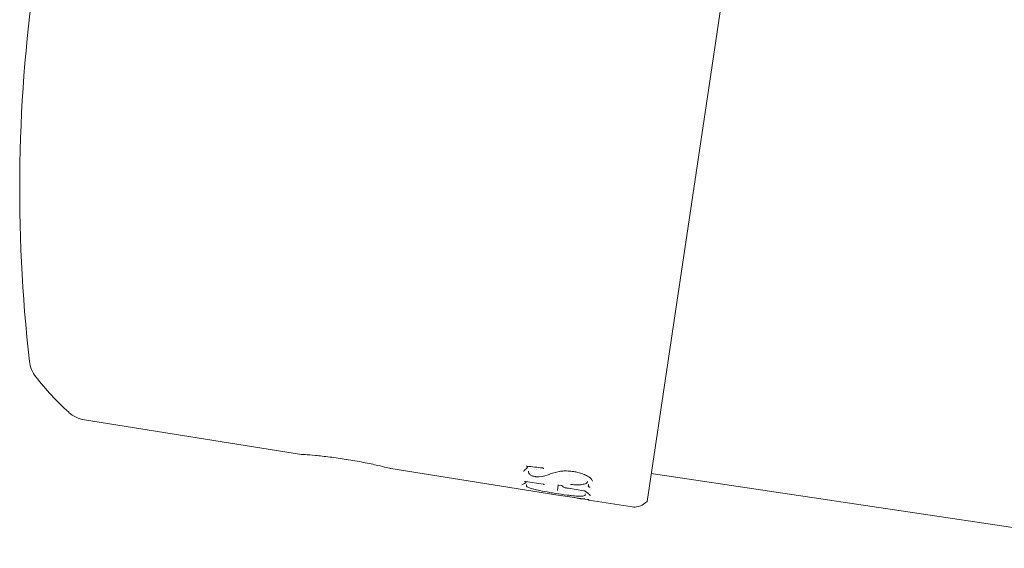
# Model space of a CAD drawing. Units: millimetres. Extents: x -15721 to 14839, y -4764 to 4590.
# Drawn here: x -14223 to -14093, y -919 to -849 of the extents above; entities that cross this region are included whole.
import ezdxf

# ---------------------------------------------------------------- set-up
doc = ezdxf.new("R2010")
doc.units = ezdxf.units.MM
doc.header["$LTSCALE"] = 0.2
doc.header["$MEASUREMENT"] = 0
doc.header["$PDMODE"] = 1
doc.layers.add('HAGS-Dim Plan', color=7, linetype='Continuous', lineweight=100)
doc.styles.get("Standard").update_dxf_attribs({"font": 'g13f12d.shx', "height": 300})
doc.dimstyles.new('HAGS - Dim Plan', dxfattribs={"dimtxt": 300, "dimasz": 200, "dimexe": 0.18, "dimexo": 0.0625, "dimgap": 150, "dimtad": 0, "dimlfac": 0.001, "dimrnd": 0.05, "dimzin": 1, "dimdsep": 46, "dimtxsty": 'Standard', "dimblk": 'HAGS - Dim Plan arrow', "dimcen": 0.1, "dimse1": 1, "dimse2": 1, "dimclrd": 1, "dimadec": 0, "dimazin": 0, "dimtfac": 1, "dimtofl": 0, "dimtmove": 0, "dimatfit": 3, "dimfxl": 1, "dimtolj": 1, "dimtzin": 0, "dimarcsym": 0})

# ---------------------------------------------------------------- blocks, each defined once
blk = doc.blocks.new('HAGS - Dim Plan arrow')
at = {"color": 1, "lineweight": 0}
blk.add_lwpolyline([(0, 0, 0, 0.35, 0), (-1, 0, 0.015, 0.015, 0)], format="xyseb", dxfattribs=at)
blk = doc.blocks.new('*D7')
at = {"layer": 'Defpoints', "color": 0, "transparency": 16777216}
for p in [(11825.22, 3737.61), (-14221.39, -894.14, 120), (11825.22, -1008.13, -225)]:
    blk.add_point(p, dxfattribs=at)
at = {"layer": 'HAGS-Dim Plan', "color": 1, "lineweight": -2, "transparency": 16777216}
for p, q in [((-14021.39, 3737.61), (-725.11, 3737.61)), ((11625.22, 3737.61), (1079.51, 3737.61))]:
    blk.add_line(p, q, dxfattribs=at)
at = {"layer": 'HAGS-Dim Plan', "color": 1, "lineweight": -2, "transparency": 16777216, "xscale": 200, "yscale": 200, "zscale": 200, "rotation": 180}
blk.add_blockref('HAGS - Dim Plan arrow', (-14221.39, 3737.61), dxfattribs=at)
at = {"layer": 'HAGS-Dim Plan', "color": 1, "lineweight": -2, "transparency": 16777216, "xscale": 200, "yscale": 200, "zscale": 200}
blk.add_blockref('HAGS - Dim Plan arrow', (11825.22, 3737.61), dxfattribs=at)
at = {"layer": 'HAGS-Dim Plan', "color": 0, "lineweight": 50, "transparency": 16777216, "insert": (177.2, 3737.61), "char_height": 300, "attachment_point": 5}
blk.add_mtext('\\A1;{\\H1.3333x;26.05m}', dxfattribs=at)

msp = doc.modelspace()

# ---------------------------------------------------------------- linework, layer by layer
at = {"lineweight": 0}
for p, q in [((-14131.461, -855.081), (-14122.875, -797.711)), ((-14131.461, -855.081), (-14122.875, -797.711)), ((-14140.048, -912.45), (-14131.461, -855.081)), ((-14140.048, -912.45), (-14131.461, -855.081)), ((-14214.137, -901.703), (-14185.556, -906.236)), ((-14214.137, -901.703), (-14185.556, -906.236)), ((-14155.937, -907.785), (-14155.936, -907.777)), ((-14155.937, -907.785), (-14155.936, -907.777)), ((-14173.776, -908.105), (-14152.053, -911.55)), ((-14173.776, -908.105), (-14152.053, -911.55)), ((-14155.79, -907.823), (-14155.805, -907.925)), ((-14155.79, -907.823), (-14155.805, -907.925)), ((-14155.649, -908.437), (-14155.664, -908.542)), ((-14155.649, -908.437), (-14155.664, -908.542)), ((-14153.686, -908.052), (-14153.698, -908.133)), ((-14153.686, -908.052), (-14153.698, -908.133)), ((-14150.284, -908.862), (-14150.283, -908.862)), ((-14150.284, -908.862), (-14150.283, -908.862)), ((-14139.491, -908.733), (-12309.871, -1182.573)), ((-14139.491, -908.733), (-12309.871, -1182.573)), ((-14153.709, -910.17), (-14156.04, -909.799)), ((-14153.709, -910.17), (-14156.04, -909.799)), ((-14155.955, -909.813), (-14155.963, -909.866)), ((-14155.955, -909.813), (-14155.963, -909.866)), ((-14155.91, -910.217), (-14155.924, -910.315)), ((-14155.91, -910.217), (-14155.924, -910.315)), ((-14153.61, -910.192), (-14153.611, -910.197)), ((-14153.61, -910.192), (-14153.611, -910.197)), ((-14151.845, -910.97), (-14151.742, -910.282)), ((-14151.845, -910.97), (-14151.742, -910.282)), ((-14151.315, -910.343), (-14151.643, -910.291)), ((-14151.315, -910.343), (-14151.643, -910.291)), ((-14150.105, -910.217), (-14150.102, -910.195)), ((-14150.105, -910.217), (-14150.102, -910.195)), ((-14147.894, -909.741), (-14147.909, -909.836)), ((-14147.894, -909.741), (-14147.909, -909.836)), ((-14147.765, -910.264), (-14147.78, -910.368)), ((-14147.765, -910.264), (-14147.78, -910.368)), ((-14154.779, -910.93), (-14154.779, -910.93)), ((-14154.779, -910.93), (-14154.779, -910.93)), ((-14148.382, -911.015), (-14150.373, -910.699)), ((-14148.382, -911.015), (-14150.373, -910.699)), ((-14148.166, -911.436), (-14148.18, -911.53)), ((-14148.166, -911.436), (-14148.18, -911.53)), ((-14148.32, -911.989), (-14148.32, -911.989)), ((-14148.32, -911.989), (-14148.32, -911.989)), ((-14147.896, -912.161), (-14148.243, -912.106)), ((-14147.896, -912.161), (-14148.243, -912.106)), ((-14148.237, -912.107), (-14147.896, -912.161)), ((-14148.237, -912.107), (-14147.896, -912.161)), ((-14148.049, -911.881), (-14148.049, -911.881)), ((-14148.049, -911.881), (-14148.049, -911.881)), ((-14147.705, -912.24), (-14142, -913.144)), ((-14147.705, -912.24), (-14142, -913.144)), ((-14140.048, -912.45), (-14140.512, -912.787)), ((-14140.048, -912.45), (-14140.512, -912.787))]:
    msp.add_line(p, q, dxfattribs=at)
for centre, radius, start, end in [((-14022.673, -871.363), 200, 171.4877, 186.50193), ((-14022.673, -871.363), 200, 171.4877, 186.50193), ((-14217.412, -893.558), 4, 186.50193, 218.36371), ((-14217.412, -893.558), 4, 186.50193, 218.36371), ((-14189.185, -871.214), 40, 218.36371, 227.4919), ((-14189.185, -871.214), 40, 218.36371, 227.4919), ((-14213.51, -897.753), 4, 227.4919, 260.9877), ((-14213.51, -897.753), 4, 227.4919, 260.9877), ((-14156.159, -908.152), 0.1, 311.02767, 312.9126), ((-14156.159, -908.152), 0.1, 311.02767, 312.9126), ((-14155.913, -907.929), 0.1, 311.67151, 317.96593), ((-14155.913, -907.929), 0.1, 311.67151, 317.96593), ((-14155.161, -908.955), 0.1, 244.68914, 250.05157), ((-14155.161, -908.955), 0.1, 244.68914, 250.05157), ((-14151.603, -908.387), 0.1, 280.66881, 281.00456), ((-14151.603, -908.387), 0.1, 280.66881, 281.00456), ((-14156.299, -909.997), 0.1, 291.41916, 294.4681), ((-14156.299, -909.997), 0.1, 291.41916, 294.4681), ((-14154.254, -909.097), 0.1, 272.2755, 276.30869), ((-14154.254, -909.097), 0.1, 272.2755, 276.30869), ((-14148.198, -910.004), 0.1, 289.6268, 291.43605), ((-14148.198, -910.004), 0.1, 289.6268, 291.43605), ((-14154.145, -910.905), 0.1, 258.67328, 258.7741), ((-14154.145, -910.905), 0.1, 258.67328, 258.7741), ((-14151.03, -910.429), 0.1, 231.84214, 235.04636), ((-14151.03, -910.429), 0.1, 231.84214, 235.04636), ((-14150.888, -910.491), 0.1, 252.32118, 254.26313), ((-14150.888, -910.491), 0.1, 252.32118, 254.26313), ((-14148.304, -911.56), 0.1, 305.63912, 310.96023), ((-14148.304, -911.56), 0.1, 305.63912, 310.96023), ((-14148.693, -911.972), 0.1, 261.28871, 261.3627), ((-14148.693, -911.972), 0.1, 261.28871, 261.3627), ((-14148.644, -911.968), 0.1, 262.96646, 263.25424), ((-14148.644, -911.968), 0.1, 262.96646, 263.25424), ((-14148.582, -911.988), 0.1, 262.13755, 262.30336), ((-14148.582, -911.988), 0.1, 262.13755, 262.30336), ((-14147.69, -912.141), 0.1, 203.41606, 260.9877), ((-14147.69, -912.141), 0.1, 203.41606, 260.9877), ((-14141.687, -911.169), 2, 260.9877, 305.9877), ((-14141.687, -911.169), 2, 260.9877, 305.9877)]:
    msp.add_arc(centre, radius, start, end, dxfattribs=at)
at = {"lineweight": 0, "extrusion": (0, 0, -1)}
for centre, major_axis, ratio, start_param, end_param in [((-14149.666, -908.405), (-0.0159, -0.0987), 0.0001842, 0, 0.0007367), ((-14149.666, -908.405), (-0.0159, -0.0987), 0.0001842, 0, 0.0007367), ((-14147.836, -909.001), (-0.0501, -0.0865), 0.0002272, 0, 0.0009087), ((-14147.836, -909.001), (-0.0501, -0.0865), 0.0002272, 0, 0.0009087), ((-14156.065, -909.857), (0.0786, -0.0618), 0.0000215, 0.0000002, 0.0000879), ((-14156.065, -909.857), (0.0786, -0.0618), 0.0000215, 0.0000002, 0.0000879), ((-14148.91, -911.932), (-0.0142, -0.099), 0.0001693, 0, 0.0006772), ((-14148.91, -911.932), (-0.0142, -0.099), 0.0001693, 0, 0.0006772)]:
    msp.add_ellipse(centre, major_axis=major_axis, ratio=ratio, start_param=start_param, end_param=end_param, dxfattribs=at)
at = {"lineweight": 0}
for centre, major_axis, ratio, start_param, end_param in [((-14084.062, -479.658), (-67.992, -431.892), 0.0000008, 0, 0.0000033), ((-14084.062, -479.658), (-67.992, -431.892), 0.0000008, 0, 0.0000033), ((-14149.551, -911.942), (-0.194, 0.031), 0.0158694, -1.2150484, -1.1921847), ((-14149.551, -911.942), (-0.194, 0.031), 0.0158694, -1.2150484, -1.1921847)]:
    msp.add_ellipse(centre, major_axis=major_axis, ratio=ratio, start_param=start_param, end_param=end_param, dxfattribs=at)
for points, knots in [([(-14179.661, -906.89), (-14180.361, -906.78), (-14181.111, -906.674), (-14182.523, -906.5), (-14183.183, -906.431), (-14184.262, -906.331), (-14184.746, -906.293), (-14185.393, -906.246), (-14185.556, -906.236), (-14185.556, -906.236)], [-1.7551869, -1.7551869, -1.7551869, -1.7551869, -1.54311084, -1.54311084, -1.32657294, -1.32657294, -1.10319866, -1.10319866, -0.87982437, -0.87982437, -0.87982437, -0.87982437]), ([(-14179.661, -906.89), (-14180.361, -906.78), (-14181.111, -906.674), (-14182.523, -906.5), (-14183.183, -906.431), (-14184.262, -906.331), (-14184.746, -906.293), (-14185.393, -906.246), (-14185.556, -906.236), (-14185.556, -906.236)], [-1.7551869, -1.7551869, -1.7551869, -1.7551869, -1.54311084, -1.54311084, -1.32657294, -1.32657294, -1.10319866, -1.10319866, -0.87982437, -0.87982437, -0.87982437, -0.87982437]), ([(-14174.357, -907.957), (-14174.661, -907.883), (-14175.07, -907.785), (-14176.049, -907.564), (-14176.704, -907.424), (-14178.128, -907.147), (-14178.897, -907.011), (-14179.632, -906.895), (-14179.646, -906.892), (-14179.661, -906.89)], [-2.38733069, -2.38733069, -2.38733069, -2.38733069, -2.1970401, -2.1970401, -1.97834442, -1.97834442, -1.75964874, -1.75964874, -1.7551869, -1.7551869, -1.7551869, -1.7551869]), ([(-14174.357, -907.957), (-14174.661, -907.883), (-14175.07, -907.785), (-14176.049, -907.564), (-14176.704, -907.424), (-14178.128, -907.147), (-14178.897, -907.011), (-14179.632, -906.895), (-14179.646, -906.892), (-14179.661, -906.89)], [-2.38733069, -2.38733069, -2.38733069, -2.38733069, -2.1970401, -2.1970401, -1.97834442, -1.97834442, -1.75964874, -1.75964874, -1.7551869, -1.7551869, -1.7551869, -1.7551869]), ([(-14155.856, -907.779), (-14155.869, -907.777), (-14155.883, -907.776), (-14155.908, -907.775), (-14155.92, -907.776), (-14155.94, -907.777), (-14155.948, -907.779), (-14155.958, -907.781), (-14155.96, -907.782), (-14155.961, -907.782), (-14155.961, -907.782), (-14155.961, -907.782)], [0, 0, 0, 0, 0.04145197, 0.04145197, 0.08407194, 0.08407194, 0.12488127, 0.12488127, 0.15875259, 0.15875259, 0.16122772, 0.16122772, 0.16122772, 0.16122772]), ([(-14155.856, -907.779), (-14155.869, -907.777), (-14155.883, -907.776), (-14155.908, -907.775), (-14155.92, -907.776), (-14155.94, -907.777), (-14155.948, -907.779), (-14155.958, -907.781), (-14155.96, -907.782), (-14155.961, -907.782), (-14155.961, -907.782), (-14155.961, -907.782)], [0, 0, 0, 0, 0.04145197, 0.04145197, 0.08407194, 0.08407194, 0.12488127, 0.12488127, 0.15875259, 0.15875259, 0.16122772, 0.16122772, 0.16122772, 0.16122772]), ([(-14174.357, -907.957), (-14174.233, -907.987), (-14174.095, -908.022), (-14173.906, -908.071), (-14173.85, -908.085), (-14173.799, -908.099), (-14173.787, -908.102), (-14173.778, -908.104), (-14173.776, -908.105), (-14173.776, -908.105)], [0.54000146, 0.54000146, 0.54000146, 0.54000146, 0.66425102, 0.66425102, 0.75393319, 0.75393319, 0.80078291, 0.80078291, 0.82552756, 0.82552756, 0.82552756, 0.82552756]), ([(-14174.357, -907.957), (-14174.233, -907.987), (-14174.095, -908.022), (-14173.906, -908.071), (-14173.85, -908.085), (-14173.799, -908.099), (-14173.787, -908.102), (-14173.778, -908.104), (-14173.776, -908.105), (-14173.776, -908.105)], [0.54000146, 0.54000146, 0.54000146, 0.54000146, 0.66425102, 0.66425102, 0.75393319, 0.75393319, 0.80078291, 0.80078291, 0.82552756, 0.82552756, 0.82552756, 0.82552756]), ([(-14155.805, -907.925), (-14155.808, -907.943), (-14155.814, -907.96), (-14155.828, -907.982), (-14155.833, -907.99), (-14155.839, -907.996)], [0, 0, 0, 0, 0.065662662, 0.065662662, 0.099558823, 0.099558823, 0.099558823, 0.099558823]), ([(-14155.805, -907.925), (-14155.808, -907.943), (-14155.814, -907.96), (-14155.828, -907.982), (-14155.833, -907.99), (-14155.839, -907.996)], [0, 0, 0, 0, 0.065662662, 0.065662662, 0.099558823, 0.099558823, 0.099558823, 0.099558823]), ([(-14155.203, -909.045), (-14155.336, -908.983), (-14155.443, -908.916), (-14155.606, -908.771), (-14155.664, -908.683), (-14155.667, -908.571), (-14155.666, -908.557), (-14155.664, -908.542)], [0, 0, 0, 0, 0.6225511, 0.6225511, 1.2922752, 1.2922752, 1.3919718, 1.3919718, 1.3919718, 1.3919718]), ([(-14155.203, -909.045), (-14155.336, -908.983), (-14155.443, -908.916), (-14155.606, -908.771), (-14155.664, -908.683), (-14155.667, -908.571), (-14155.666, -908.557), (-14155.664, -908.542)], [0, 0, 0, 0, 0.6225511, 0.6225511, 1.2922752, 1.2922752, 1.3919718, 1.3919718, 1.3919718, 1.3919718]), ([(-14154.25, -909.197), (-14154.327, -909.2), (-14154.412, -909.198), (-14154.544, -909.188), (-14154.588, -909.183), (-14154.653, -909.175), (-14154.675, -909.172), (-14154.705, -909.168), (-14154.713, -909.167), (-14154.727, -909.164), (-14154.733, -909.163), (-14154.757, -909.159), (-14154.776, -909.156), (-14154.848, -909.143), (-14154.902, -909.132), (-14155.041, -909.099), (-14155.123, -909.075), (-14155.195, -909.049)], [0, 0, 0, 0, 0.2784965, 0.2784965, 0.4126168, 0.4126168, 0.4781853, 0.4781853, 0.5027563, 0.5027563, 0.5211836, 0.5211836, 0.5764943, 0.5764943, 0.743197, 0.743197, 1.0195643, 1.0195643, 1.0195643, 1.0195643]), ([(-14154.25, -909.197), (-14154.327, -909.2), (-14154.412, -909.198), (-14154.544, -909.188), (-14154.588, -909.183), (-14154.653, -909.175), (-14154.675, -909.172), (-14154.705, -909.168), (-14154.713, -909.167), (-14154.727, -909.164), (-14154.733, -909.163), (-14154.757, -909.159), (-14154.776, -909.156), (-14154.848, -909.143), (-14154.902, -909.132), (-14155.041, -909.099), (-14155.123, -909.075), (-14155.195, -909.049)], [0, 0, 0, 0, 0.2784965, 0.2784965, 0.4126168, 0.4126168, 0.4781853, 0.4781853, 0.5027563, 0.5027563, 0.5211836, 0.5211836, 0.5764943, 0.5764943, 0.743197, 0.743197, 1.0195643, 1.0195643, 1.0195643, 1.0195643]), ([(-14153.666, -908.064), (-14153.666, -908.064), (-14153.666, -908.063), (-14153.667, -908.062), (-14153.67, -908.061), (-14153.676, -908.057), (-14153.682, -908.054), (-14153.695, -908.048), (-14153.703, -908.045), (-14153.722, -908.038), (-14153.734, -908.035), (-14153.752, -908.03), (-14153.759, -908.029), (-14153.769, -908.027), (-14153.772, -908.026), (-14153.777, -908.025), (-14153.78, -908.025), (-14153.782, -908.024), (-14153.783, -908.024), (-14153.783, -908.024), (-14153.784, -908.024), (-14153.785, -908.024), (-14153.786, -908.024), (-14153.79, -908.023), (-14153.793, -908.023), (-14153.798, -908.022), (-14153.8, -908.022), (-14153.803, -908.021)], [0.11122348, 0.11122348, 0.11122348, 0.11122348, 0.12443372, 0.12443372, 0.15075262, 0.15075262, 0.18196856, 0.18196856, 0.21641843, 0.21641843, 0.25504967, 0.25504967, 0.27605389, 0.27605389, 0.2852621, 0.2852621, 0.2922366, 0.2922366, 0.29355154, 0.29355154, 0.29453775, 0.29453775, 0.29749653, 0.29749653, 0.30637742, 0.30637742, 0.31336816, 0.31336816, 0.31336816, 0.31336816]), ([(-14153.666, -908.064), (-14153.666, -908.064), (-14153.666, -908.063), (-14153.667, -908.062), (-14153.67, -908.061), (-14153.676, -908.057), (-14153.682, -908.054), (-14153.695, -908.048), (-14153.703, -908.045), (-14153.722, -908.038), (-14153.734, -908.035), (-14153.752, -908.03), (-14153.759, -908.029), (-14153.769, -908.027), (-14153.772, -908.026), (-14153.777, -908.025), (-14153.78, -908.025), (-14153.782, -908.024), (-14153.783, -908.024), (-14153.783, -908.024), (-14153.784, -908.024), (-14153.785, -908.024), (-14153.786, -908.024), (-14153.79, -908.023), (-14153.793, -908.023), (-14153.798, -908.022), (-14153.8, -908.022), (-14153.803, -908.021)], [0.11122348, 0.11122348, 0.11122348, 0.11122348, 0.12443372, 0.12443372, 0.15075262, 0.15075262, 0.18196856, 0.18196856, 0.21641843, 0.21641843, 0.25504967, 0.25504967, 0.27605389, 0.27605389, 0.2852621, 0.2852621, 0.2922366, 0.2922366, 0.29355154, 0.29355154, 0.29453775, 0.29453775, 0.29749653, 0.29749653, 0.30637742, 0.30637742, 0.31336816, 0.31336816, 0.31336816, 0.31336816]), ([(-14149.682, -908.504), (-14149.713, -908.499), (-14149.745, -908.494), (-14149.871, -908.475), (-14149.967, -908.463), (-14150.319, -908.425), (-14150.576, -908.412), (-14151.046, -908.417), (-14151.266, -908.434), (-14151.5, -908.47), (-14151.543, -908.477), (-14151.584, -908.485)], [0, 0, 0, 0, 0.0959415, 0.0959415, 0.3842172, 0.3842172, 1.1706139, 1.1706139, 1.9533685, 1.9533685, 2.1352695, 2.1352695, 2.1352695, 2.1352695]), ([(-14149.682, -908.504), (-14149.713, -908.499), (-14149.745, -908.494), (-14149.871, -908.475), (-14149.967, -908.463), (-14150.319, -908.425), (-14150.576, -908.412), (-14151.046, -908.417), (-14151.266, -908.434), (-14151.5, -908.47), (-14151.543, -908.477), (-14151.584, -908.485)], [0, 0, 0, 0, 0.0959415, 0.0959415, 0.3842172, 0.3842172, 1.1706139, 1.1706139, 1.9533685, 1.9533685, 2.1352695, 2.1352695, 2.1352695, 2.1352695]), ([(-14147.886, -909.088), (-14148.043, -908.996), (-14148.238, -908.905), (-14148.674, -908.741), (-14148.922, -908.665), (-14149.342, -908.565), (-14149.512, -908.531), (-14149.682, -908.504)], [0, 0, 0, 0, 0.8136115, 0.8136115, 1.6245992, 1.6245992, 2.1405774, 2.1405774, 2.1405774, 2.1405774]), ([(-14147.886, -909.088), (-14148.043, -908.996), (-14148.238, -908.905), (-14148.674, -908.741), (-14148.922, -908.665), (-14149.342, -908.565), (-14149.512, -908.531), (-14149.682, -908.504)], [0, 0, 0, 0, 0.8136115, 0.8136115, 1.6245992, 1.6245992, 2.1405774, 2.1405774, 2.1405774, 2.1405774]), ([(-14147.241, -909.74), (-14147.244, -909.692), (-14147.264, -909.634), (-14147.38, -909.456), (-14147.52, -909.323), (-14147.769, -909.158), (-14147.826, -909.123), (-14147.886, -909.088)], [0, 0, 0, 0, 0.7014428, 0.7014428, 1.8634589, 1.8634589, 2.1735749, 2.1735749, 2.1735749, 2.1735749]), ([(-14147.241, -909.74), (-14147.244, -909.692), (-14147.264, -909.634), (-14147.38, -909.456), (-14147.52, -909.323), (-14147.769, -909.158), (-14147.826, -909.123), (-14147.886, -909.088)], [0, 0, 0, 0, 0.7014428, 0.7014428, 1.8634589, 1.8634589, 2.1735749, 2.1735749, 2.1735749, 2.1735749]), ([(-14156.04, -909.799), (-14156.04, -909.799), (-14156.041, -909.799), (-14156.043, -909.799), (-14156.044, -909.799), (-14156.05, -909.798), (-14156.055, -909.797), (-14156.073, -909.795), (-14156.086, -909.793), (-14156.115, -909.791), (-14156.131, -909.79), (-14156.156, -909.789), (-14156.167, -909.79), (-14156.176, -909.791), (-14156.179, -909.791), (-14156.182, -909.791), (-14156.182, -909.792), (-14156.183, -909.792), (-14156.183, -909.792), (-14156.183, -909.792)], [0, 0, 0, 0, 0.00152461, 0.00152461, 0.00609889, 0.00609889, 0.01983315, 0.01983315, 0.06133569, 0.06133569, 0.113731, 0.113731, 0.16292816, 0.16292816, 0.18235501, 0.18235501, 0.19835499, 0.19835499, 0.20154149, 0.20154149, 0.20154149, 0.20154149]), ([(-14156.04, -909.799), (-14156.04, -909.799), (-14156.041, -909.799), (-14156.043, -909.799), (-14156.044, -909.799), (-14156.05, -909.798), (-14156.055, -909.797), (-14156.073, -909.795), (-14156.086, -909.793), (-14156.115, -909.791), (-14156.131, -909.79), (-14156.156, -909.789), (-14156.167, -909.79), (-14156.176, -909.791), (-14156.179, -909.791), (-14156.182, -909.791), (-14156.182, -909.792), (-14156.183, -909.792), (-14156.183, -909.792), (-14156.183, -909.792)], [0, 0, 0, 0, 0.00152461, 0.00152461, 0.00609889, 0.00609889, 0.01983315, 0.01983315, 0.06133569, 0.06133569, 0.113731, 0.113731, 0.16292816, 0.16292816, 0.18235501, 0.18235501, 0.19835499, 0.19835499, 0.20154149, 0.20154149, 0.20154149, 0.20154149]), ([(-14155.98, -909.911), (-14156.008, -909.96), (-14156.053, -909.993), (-14156.114, -910.022), (-14156.124, -910.027), (-14156.134, -910.031)], [0.01771426, 0.01771426, 0.01771426, 0.01771426, 0.49088936, 0.49088936, 0.57791616, 0.57791616, 0.57791616, 0.57791616]), ([(-14155.98, -909.911), (-14156.008, -909.96), (-14156.053, -909.993), (-14156.114, -910.022), (-14156.124, -910.027), (-14156.134, -910.031)], [0.01771426, 0.01771426, 0.01771426, 0.01771426, 0.49088936, 0.49088936, 0.57791616, 0.57791616, 0.57791616, 0.57791616]), ([(-14155.963, -909.866), (-14155.965, -909.88), (-14155.97, -909.893), (-14155.979, -909.91), (-14155.983, -909.915), (-14155.986, -909.919)], [0, 0, 0, 0, 0.047859526, 0.047859526, 0.068075928, 0.068075928, 0.068075928, 0.068075928]), ([(-14155.963, -909.866), (-14155.965, -909.88), (-14155.97, -909.893), (-14155.979, -909.91), (-14155.983, -909.915), (-14155.986, -909.919)], [0, 0, 0, 0, 0.047859526, 0.047859526, 0.068075928, 0.068075928, 0.068075928, 0.068075928]), ([(-14154.165, -911.003), (-14154.454, -910.945), (-14154.723, -910.885), (-14155.191, -910.767), (-14155.392, -910.707), (-14155.702, -910.59), (-14155.81, -910.539), (-14155.908, -910.426), (-14155.933, -910.374), (-14155.925, -910.319)], [0, 0, 0, 0, 0.9786243, 0.9786243, 1.9901418, 1.9901418, 3.0298531, 3.0298531, 3.5005577, 3.5005577, 3.5005577, 3.5005577]), ([(-14154.165, -911.003), (-14154.454, -910.945), (-14154.723, -910.885), (-14155.191, -910.767), (-14155.392, -910.707), (-14155.702, -910.59), (-14155.81, -910.539), (-14155.908, -910.426), (-14155.933, -910.374), (-14155.925, -910.319)], [0, 0, 0, 0, 0.9786243, 0.9786243, 1.9901418, 1.9901418, 3.0298531, 3.0298531, 3.5005577, 3.5005577, 3.5005577, 3.5005577]), ([(-14153.569, -910.207), (-14153.569, -910.207), (-14153.569, -910.207), (-14153.57, -910.207), (-14153.571, -910.206), (-14153.575, -910.204), (-14153.578, -910.203), (-14153.588, -910.199), (-14153.595, -910.196), (-14153.612, -910.191), (-14153.623, -910.188), (-14153.648, -910.181), (-14153.663, -910.178), (-14153.689, -910.173), (-14153.699, -910.171), (-14153.709, -910.17)], [0.13180757, 0.13180757, 0.13180757, 0.13180757, 0.13601234, 0.13601234, 0.15551792, 0.15551792, 0.18046815, 0.18046815, 0.21349402, 0.21349402, 0.25540618, 0.25540618, 0.30357016, 0.30357016, 0.33399462, 0.33399462, 0.33399462, 0.33399462]), ([(-14153.569, -910.207), (-14153.569, -910.207), (-14153.569, -910.207), (-14153.57, -910.207), (-14153.571, -910.206), (-14153.575, -910.204), (-14153.578, -910.203), (-14153.588, -910.199), (-14153.595, -910.196), (-14153.612, -910.191), (-14153.623, -910.188), (-14153.648, -910.181), (-14153.663, -910.178), (-14153.689, -910.173), (-14153.699, -910.171), (-14153.709, -910.17)], [0.13180757, 0.13180757, 0.13180757, 0.13180757, 0.13601234, 0.13601234, 0.15551792, 0.15551792, 0.18046815, 0.18046815, 0.21349402, 0.21349402, 0.25540618, 0.25540618, 0.30357016, 0.30357016, 0.33399462, 0.33399462, 0.33399462, 0.33399462]), ([(-14151.643, -910.291), (-14151.643, -910.291), (-14151.643, -910.291), (-14151.644, -910.291), (-14151.644, -910.291), (-14151.646, -910.29), (-14151.647, -910.29), (-14151.652, -910.289), (-14151.655, -910.289), (-14151.669, -910.287), (-14151.68, -910.286), (-14151.706, -910.283), (-14151.722, -910.282), (-14151.749, -910.282), (-14151.761, -910.282), (-14151.773, -910.283), (-14151.775, -910.283), (-14151.78, -910.284), (-14151.781, -910.284), (-14151.783, -910.284), (-14151.783, -910.284), (-14151.783, -910.284)], [0, 0, 0, 0, 0.00074564, 0.00074564, 0.00193868, 0.00193868, 0.005518, 0.005518, 0.01626171, 0.01626171, 0.04864279, 0.04864279, 0.09989534, 0.09989534, 0.14937942, 0.14937942, 0.16937173, 0.16937173, 0.18661906, 0.18661906, 0.19817373, 0.19817373, 0.19817373, 0.19817373]), ([(-14151.643, -910.291), (-14151.643, -910.291), (-14151.643, -910.291), (-14151.644, -910.291), (-14151.644, -910.291), (-14151.646, -910.29), (-14151.647, -910.29), (-14151.652, -910.289), (-14151.655, -910.289), (-14151.669, -910.287), (-14151.68, -910.286), (-14151.706, -910.283), (-14151.722, -910.282), (-14151.749, -910.282), (-14151.761, -910.282), (-14151.773, -910.283), (-14151.775, -910.283), (-14151.78, -910.284), (-14151.781, -910.284), (-14151.783, -910.284), (-14151.783, -910.284), (-14151.783, -910.284)], [0, 0, 0, 0, 0.00074564, 0.00074564, 0.00193868, 0.00193868, 0.005518, 0.005518, 0.01626171, 0.01626171, 0.04864279, 0.04864279, 0.09989534, 0.09989534, 0.14937942, 0.14937942, 0.16937173, 0.16937173, 0.18661906, 0.18661906, 0.19817373, 0.19817373, 0.19817373, 0.19817373]), ([(-14151.178, -910.381), (-14151.178, -910.381), (-14151.178, -910.381), (-14151.18, -910.38), (-14151.181, -910.379), (-14151.187, -910.376), (-14151.191, -910.375), (-14151.202, -910.37), (-14151.21, -910.368), (-14151.229, -910.361), (-14151.241, -910.358), (-14151.268, -910.352), (-14151.284, -910.348), (-14151.304, -910.345), (-14151.31, -910.344), (-14151.315, -910.343)], [0.11134296, 0.11134296, 0.11134296, 0.11134296, 0.12072021, 0.12072021, 0.14169009, 0.14169009, 0.16849322, 0.16849322, 0.20342032, 0.20342032, 0.24653322, 0.24653322, 0.29460446, 0.29460446, 0.30990423, 0.30990423, 0.30990423, 0.30990423]), ([(-14151.178, -910.381), (-14151.178, -910.381), (-14151.178, -910.381), (-14151.18, -910.38), (-14151.181, -910.379), (-14151.187, -910.376), (-14151.191, -910.375), (-14151.202, -910.37), (-14151.21, -910.368), (-14151.229, -910.361), (-14151.241, -910.358), (-14151.268, -910.352), (-14151.284, -910.348), (-14151.304, -910.345), (-14151.31, -910.344), (-14151.315, -910.343)], [0.11134296, 0.11134296, 0.11134296, 0.11134296, 0.12072021, 0.12072021, 0.14169009, 0.14169009, 0.16849322, 0.16849322, 0.20342032, 0.20342032, 0.24653322, 0.24653322, 0.29460446, 0.29460446, 0.30990423, 0.30990423, 0.30990423, 0.30990423]), ([(-14150.049, -910.197), (-14150.064, -910.196), (-14150.078, -910.195), (-14150.103, -910.195), (-14150.114, -910.195), (-14150.126, -910.196), (-14150.13, -910.197), (-14150.137, -910.198), (-14150.139, -910.198), (-14150.139, -910.198)], [0, 0, 0, 0, 0.04690525, 0.04690525, 0.09250914, 0.09250914, 0.11298739, 0.11298739, 0.14562606, 0.14562606, 0.14562606, 0.14562606]), ([(-14150.049, -910.197), (-14150.064, -910.196), (-14150.078, -910.195), (-14150.103, -910.195), (-14150.114, -910.195), (-14150.126, -910.196), (-14150.13, -910.197), (-14150.137, -910.198), (-14150.139, -910.198), (-14150.139, -910.198)], [0, 0, 0, 0, 0.04690525, 0.04690525, 0.09250914, 0.09250914, 0.11298739, 0.11298739, 0.14562606, 0.14562606, 0.14562606, 0.14562606]), ([(-14148.165, -910.098), (-14148.338, -910.16), (-14148.564, -910.2), (-14149.08, -910.24), (-14149.375, -910.24), (-14149.805, -910.217), (-14149.926, -910.208), (-14150.049, -910.197)], [0, 0, 0, 0, 1.063957, 1.063957, 2.0810569, 2.0810569, 2.4649179, 2.4649179, 2.4649179, 2.4649179]), ([(-14148.165, -910.098), (-14148.338, -910.16), (-14148.564, -910.2), (-14149.08, -910.24), (-14149.375, -910.24), (-14149.805, -910.217), (-14149.926, -910.208), (-14150.049, -910.197)], [0, 0, 0, 0, 1.063957, 1.063957, 2.0810569, 2.0810569, 2.4649179, 2.4649179, 2.4649179, 2.4649179]), ([(-14147.909, -909.842), (-14147.918, -909.901), (-14147.95, -909.954), (-14148.038, -910.038), (-14148.095, -910.07), (-14148.162, -910.097)], [0, 0, 0, 0, 0.40959834, 0.40959834, 0.82668864, 0.82668864, 0.82668864, 0.82668864]), ([(-14147.909, -909.842), (-14147.918, -909.901), (-14147.95, -909.954), (-14148.038, -910.038), (-14148.095, -910.07), (-14148.162, -910.097)], [0, 0, 0, 0, 0.40959834, 0.40959834, 0.82668864, 0.82668864, 0.82668864, 0.82668864]), ([(-14147.6, -910.545), (-14147.628, -910.537), (-14147.653, -910.528), (-14147.7, -910.506), (-14147.722, -910.493), (-14147.762, -910.455), (-14147.78, -910.423), (-14147.782, -910.382), (-14147.781, -910.375), (-14147.78, -910.368)], [0, 0, 0, 0, 0.09491893, 0.09491893, 0.20124642, 0.20124642, 0.31478136, 0.31478136, 0.33875943, 0.33875943, 0.33875943, 0.33875943]), ([(-14147.6, -910.545), (-14147.628, -910.537), (-14147.653, -910.528), (-14147.7, -910.506), (-14147.722, -910.493), (-14147.762, -910.455), (-14147.78, -910.423), (-14147.782, -910.382), (-14147.781, -910.375), (-14147.78, -910.368)], [0, 0, 0, 0, 0.09491893, 0.09491893, 0.20124642, 0.20124642, 0.31478136, 0.31478136, 0.33875943, 0.33875943, 0.33875943, 0.33875943]), ([(-14147.765, -910.264), (-14147.764, -910.258), (-14147.764, -910.251), (-14147.766, -910.232), (-14147.771, -910.223), (-14147.775, -910.216), (-14147.776, -910.215), (-14147.776, -910.215)], [0, 0, 0, 0, 0.03572972, 0.03572972, 0.10360202, 0.10360202, 0.1422532, 0.1422532, 0.1422532, 0.1422532]), ([(-14147.765, -910.264), (-14147.764, -910.258), (-14147.764, -910.251), (-14147.766, -910.232), (-14147.771, -910.223), (-14147.775, -910.216), (-14147.776, -910.215), (-14147.776, -910.215)], [0, 0, 0, 0, 0.03572972, 0.03572972, 0.10360202, 0.10360202, 0.1422532, 0.1422532, 0.1422532, 0.1422532]), ([(-14150.579, -911.585), (-14151.064, -911.522), (-14151.581, -911.448), (-14152.349, -911.327), (-14152.607, -911.285), (-14153.31, -911.165), (-14153.754, -911.084), (-14154.165, -911.003)], [0, 0, 0, 0, 1.5535781, 1.5535781, 2.3336073, 2.3336073, 3.7144322, 3.7144322, 3.7144322, 3.7144322]), ([(-14150.579, -911.585), (-14151.064, -911.522), (-14151.581, -911.448), (-14152.349, -911.327), (-14152.607, -911.285), (-14153.31, -911.165), (-14153.754, -911.084), (-14154.165, -911.003)], [0, 0, 0, 0, 1.5535781, 1.5535781, 2.3336073, 2.3336073, 3.7144322, 3.7144322, 3.7144322, 3.7144322]), ([(-14150.918, -910.586), (-14150.965, -910.571), (-14151.006, -910.555), (-14151.058, -910.53), (-14151.073, -910.521), (-14151.087, -910.511)], [0, 0, 0, 0, 0.18030161, 0.18030161, 0.27060264, 0.27060264, 0.27060264, 0.27060264]), ([(-14150.918, -910.586), (-14150.965, -910.571), (-14151.006, -910.555), (-14151.058, -910.53), (-14151.073, -910.521), (-14151.087, -910.511)], [0, 0, 0, 0, 0.18030161, 0.18030161, 0.27060264, 0.27060264, 0.27060264, 0.27060264]), ([(-14150.385, -910.697), (-14150.397, -910.696), (-14150.409, -910.694), (-14150.426, -910.691), (-14150.431, -910.69), (-14150.442, -910.689), (-14150.449, -910.688), (-14150.476, -910.683), (-14150.497, -910.68), (-14150.579, -910.665), (-14150.64, -910.653), (-14150.775, -910.624), (-14150.848, -910.606), (-14150.915, -910.587)], [0, 0, 0, 0, 0.03703441, 0.03703441, 0.05091993, 0.05091993, 0.07174894, 0.07174894, 0.134267, 0.134267, 0.32265565, 0.32265565, 0.56299706, 0.56299706, 0.56299706, 0.56299706]), ([(-14150.385, -910.697), (-14150.397, -910.696), (-14150.409, -910.694), (-14150.426, -910.691), (-14150.431, -910.69), (-14150.442, -910.689), (-14150.449, -910.688), (-14150.476, -910.683), (-14150.497, -910.68), (-14150.579, -910.665), (-14150.64, -910.653), (-14150.775, -910.624), (-14150.848, -910.606), (-14150.915, -910.587)], [0, 0, 0, 0, 0.03703441, 0.03703441, 0.05091993, 0.05091993, 0.07174894, 0.07174894, 0.134267, 0.134267, 0.32265565, 0.32265565, 0.56299706, 0.56299706, 0.56299706, 0.56299706]), ([(-14148.245, -911.641), (-14148.315, -911.691), (-14148.401, -911.709), (-14148.679, -911.741), (-14148.9, -911.742), (-14149.423, -911.714), (-14149.728, -911.687), (-14150.222, -911.631), (-14150.396, -911.609), (-14150.573, -911.586)], [0, 0, 0, 0, 0.8568029, 0.8568029, 2.0322112, 2.0322112, 3.1498786, 3.1498786, 3.7132964, 3.7132964, 3.7132964, 3.7132964]), ([(-14148.245, -911.641), (-14148.315, -911.691), (-14148.401, -911.709), (-14148.679, -911.741), (-14148.9, -911.742), (-14149.423, -911.714), (-14149.728, -911.687), (-14150.222, -911.631), (-14150.396, -911.609), (-14150.573, -911.586)], [0, 0, 0, 0, 0.8568029, 0.8568029, 2.0322112, 2.0322112, 3.1498786, 3.1498786, 3.7132964, 3.7132964, 3.7132964, 3.7132964]), ([(-14150.373, -910.699), (-14150.374, -910.699), (-14150.374, -910.699), (-14150.376, -910.699), (-14150.378, -910.698), (-14150.381, -910.698), (-14150.383, -910.698), (-14150.385, -910.697)], [0, 0, 0, 0, 0.001480954, 0.001480954, 0.005924195, 0.005924195, 0.011857855, 0.011857855, 0.011857855, 0.011857855]), ([(-14150.373, -910.699), (-14150.374, -910.699), (-14150.374, -910.699), (-14150.376, -910.699), (-14150.378, -910.698), (-14150.381, -910.698), (-14150.383, -910.698), (-14150.385, -910.697)], [0, 0, 0, 0, 0.001480954, 0.001480954, 0.005924195, 0.005924195, 0.011857855, 0.011857855, 0.011857855, 0.011857855]), ([(-14148.243, -911.053), (-14148.243, -911.053), (-14148.243, -911.052), (-14148.247, -911.05), (-14148.25, -911.049), (-14148.258, -911.046), (-14148.264, -911.043), (-14148.279, -911.038), (-14148.289, -911.035), (-14148.312, -911.029), (-14148.326, -911.026), (-14148.354, -911.02), (-14148.368, -911.017), (-14148.382, -911.015)], [0.00274015, 0.00274015, 0.00274015, 0.00274015, 0.02236137, 0.02236137, 0.04665645, 0.04665645, 0.07778877, 0.07778877, 0.11696238, 0.11696238, 0.16336084, 0.16336084, 0.20503695, 0.20503695, 0.20503695, 0.20503695]), ([(-14148.243, -911.053), (-14148.243, -911.053), (-14148.243, -911.052), (-14148.247, -911.05), (-14148.25, -911.049), (-14148.258, -911.046), (-14148.264, -911.043), (-14148.279, -911.038), (-14148.289, -911.035), (-14148.312, -911.029), (-14148.326, -911.026), (-14148.354, -911.02), (-14148.368, -911.017), (-14148.382, -911.015)], [0.00274015, 0.00274015, 0.00274015, 0.00274015, 0.02236137, 0.02236137, 0.04665645, 0.04665645, 0.07778877, 0.07778877, 0.11696238, 0.11696238, 0.16336084, 0.16336084, 0.20503695, 0.20503695, 0.20503695, 0.20503695]), ([(-14147.537, -911.633), (-14147.62, -911.51), (-14147.826, -911.327), (-14148.172, -911.098), (-14148.207, -911.075), (-14148.243, -911.052)], [0, 0, 0, 0, 2.7356513, 2.7356513, 3.0304978, 3.0304978, 3.0304978, 3.0304978]), ([(-14147.537, -911.633), (-14147.62, -911.51), (-14147.826, -911.327), (-14148.172, -911.098), (-14148.207, -911.075), (-14148.243, -911.052)], [0, 0, 0, 0, 2.7356513, 2.7356513, 3.0304978, 3.0304978, 3.0304978, 3.0304978]), ([(-14147.548, -910.566), (-14147.548, -910.566), (-14147.548, -910.566), (-14147.549, -910.565), (-14147.55, -910.564), (-14147.555, -910.562), (-14147.559, -910.56), (-14147.569, -910.556), (-14147.576, -910.553), (-14147.589, -910.549), (-14147.595, -910.547), (-14147.6, -910.545)], [0.12447007, 0.12447007, 0.12447007, 0.12447007, 0.13073937, 0.13073937, 0.15216138, 0.15216138, 0.17884749, 0.17884749, 0.21270671, 0.21270671, 0.23333997, 0.23333997, 0.23333997, 0.23333997]), ([(-14147.548, -910.566), (-14147.548, -910.566), (-14147.548, -910.566), (-14147.549, -910.565), (-14147.55, -910.564), (-14147.555, -910.562), (-14147.559, -910.56), (-14147.569, -910.556), (-14147.576, -910.553), (-14147.589, -910.549), (-14147.595, -910.547), (-14147.6, -910.545)], [0.12447007, 0.12447007, 0.12447007, 0.12447007, 0.13073937, 0.13073937, 0.15216138, 0.15216138, 0.17884749, 0.17884749, 0.21270671, 0.21270671, 0.23333997, 0.23333997, 0.23333997, 0.23333997]), ([(-14148.708, -912.071), (-14148.739, -912.066), (-14148.77, -912.061), (-14148.818, -912.054), (-14148.834, -912.051), (-14148.874, -912.045), (-14148.898, -912.041), (-14148.954, -912.032), (-14148.986, -912.027), (-14149.017, -912.022)], [0, 0, 0, 0, 0.09718554, 0.09718554, 0.14554501, 0.14554501, 0.21815646, 0.21815646, 0.31645429, 0.31645429, 0.31645429, 0.31645429]), ([(-14148.708, -912.071), (-14148.739, -912.066), (-14148.77, -912.061), (-14148.818, -912.054), (-14148.834, -912.051), (-14148.874, -912.045), (-14148.898, -912.041), (-14148.954, -912.032), (-14148.986, -912.027), (-14149.017, -912.022)], [0, 0, 0, 0, 0.09718554, 0.09718554, 0.14554501, 0.14554501, 0.21815646, 0.21815646, 0.31645429, 0.31645429, 0.31645429, 0.31645429]), ([(-14148.596, -912.087), (-14148.619, -912.084), (-14148.647, -912.08), (-14148.687, -912.074), (-14148.697, -912.072), (-14148.708, -912.071)], [0, 0, 0, 0, 0.1005647, 0.1005647, 0.13452786, 0.13452786, 0.13452786, 0.13452786]), ([(-14148.596, -912.087), (-14148.619, -912.084), (-14148.647, -912.08), (-14148.687, -912.074), (-14148.697, -912.072), (-14148.708, -912.071)], [0, 0, 0, 0, 0.1005647, 0.1005647, 0.13452786, 0.13452786, 0.13452786, 0.13452786]), ([(-14148.416, -912.083), (-14148.42, -912.083), (-14148.424, -912.084), (-14148.445, -912.085), (-14148.462, -912.085), (-14148.524, -912.082), (-14148.582, -912.076), (-14148.656, -912.067)], [0.0463676, 0.0463676, 0.0463676, 0.0463676, 0.08974117, 0.08974117, 0.28006549, 0.28006549, 0.67256758, 0.67256758, 0.67256758, 0.67256758]), ([(-14148.416, -912.083), (-14148.42, -912.083), (-14148.424, -912.084), (-14148.445, -912.085), (-14148.462, -912.085), (-14148.524, -912.082), (-14148.582, -912.076), (-14148.656, -912.067)], [0.0463676, 0.0463676, 0.0463676, 0.0463676, 0.08974117, 0.08974117, 0.28006549, 0.28006549, 0.67256758, 0.67256758, 0.67256758, 0.67256758]), ([(-14148.455, -912.102), (-14148.472, -912.102), (-14148.488, -912.1), (-14148.534, -912.095), (-14148.563, -912.092), (-14148.596, -912.087)], [0, 0, 0, 0, 0.16321261, 0.16321261, 0.31703857, 0.31703857, 0.31703857, 0.31703857]), ([(-14148.455, -912.102), (-14148.472, -912.102), (-14148.488, -912.1), (-14148.534, -912.095), (-14148.563, -912.092), (-14148.596, -912.087)], [0, 0, 0, 0, 0.16321261, 0.16321261, 0.31703857, 0.31703857, 0.31703857, 0.31703857]), ([(-14148.375, -912.087), (-14148.376, -912.088), (-14148.378, -912.089), (-14148.386, -912.093), (-14148.393, -912.095), (-14148.406, -912.099), (-14148.411, -912.1), (-14148.427, -912.102), (-14148.435, -912.102), (-14148.448, -912.102), (-14148.451, -912.102), (-14148.455, -912.102)], [0.11519948, 0.11519948, 0.11519948, 0.11519948, 0.12306353, 0.12306353, 0.16398239, 0.16398239, 0.21983599, 0.21983599, 0.337422, 0.337422, 0.38881694, 0.38881694, 0.38881694, 0.38881694]), ([(-14148.375, -912.087), (-14148.376, -912.088), (-14148.378, -912.089), (-14148.386, -912.093), (-14148.393, -912.095), (-14148.406, -912.099), (-14148.411, -912.1), (-14148.427, -912.102), (-14148.435, -912.102), (-14148.448, -912.102), (-14148.451, -912.102), (-14148.455, -912.102)], [0.11519948, 0.11519948, 0.11519948, 0.11519948, 0.12306353, 0.12306353, 0.16398239, 0.16398239, 0.21983599, 0.21983599, 0.337422, 0.337422, 0.38881694, 0.38881694, 0.38881694, 0.38881694]), ([(-14148.243, -912.106), (-14148.244, -912.106), (-14148.245, -912.105), (-14148.25, -912.105), (-14148.254, -912.104), (-14148.268, -912.102), (-14148.28, -912.1), (-14148.31, -912.096), (-14148.328, -912.093), (-14148.362, -912.089), (-14148.377, -912.087), (-14148.395, -912.085), (-14148.401, -912.084), (-14148.41, -912.083), (-14148.413, -912.083), (-14148.419, -912.083), (-14148.42, -912.083), (-14148.42, -912.083)], [0, 0, 0, 0, 0.00374499, 0.00374499, 0.01498447, 0.01498447, 0.04882645, 0.04882645, 0.10920481, 0.10920481, 0.16992052, 0.16992052, 0.19946816, 0.19946816, 0.22645408, 0.22645408, 0.25228586, 0.25228586, 0.25228586, 0.25228586]), ([(-14148.243, -912.106), (-14148.244, -912.106), (-14148.245, -912.105), (-14148.25, -912.105), (-14148.254, -912.104), (-14148.268, -912.102), (-14148.28, -912.1), (-14148.31, -912.096), (-14148.328, -912.093), (-14148.362, -912.089), (-14148.377, -912.087), (-14148.395, -912.085), (-14148.401, -912.084), (-14148.41, -912.083), (-14148.413, -912.083), (-14148.419, -912.083), (-14148.42, -912.083), (-14148.42, -912.083)], [0, 0, 0, 0, 0.00374499, 0.00374499, 0.01498447, 0.01498447, 0.04882645, 0.04882645, 0.10920481, 0.10920481, 0.16992052, 0.16992052, 0.19946816, 0.19946816, 0.22645408, 0.22645408, 0.25228586, 0.25228586, 0.25228586, 0.25228586]), ([(-14148.237, -912.107), (-14148.239, -912.107), (-14148.24, -912.106), (-14148.245, -912.106), (-14148.249, -912.105), (-14148.263, -912.103), (-14148.275, -912.101), (-14148.305, -912.097), (-14148.323, -912.094), (-14148.353, -912.09), (-14148.365, -912.089), (-14148.375, -912.087)], [0, 0, 0, 0, 0.00376692, 0.00376692, 0.01507224, 0.01507224, 0.04911433, 0.04911433, 0.10937344, 0.10937344, 0.15639698, 0.15639698, 0.15639698, 0.15639698]), ([(-14148.237, -912.107), (-14148.239, -912.107), (-14148.24, -912.106), (-14148.245, -912.106), (-14148.249, -912.105), (-14148.263, -912.103), (-14148.275, -912.101), (-14148.305, -912.097), (-14148.323, -912.094), (-14148.353, -912.09), (-14148.365, -912.089), (-14148.375, -912.087)], [0, 0, 0, 0, 0.00376692, 0.00376692, 0.01507224, 0.01507224, 0.04911433, 0.04911433, 0.10937344, 0.10937344, 0.15639698, 0.15639698, 0.15639698, 0.15639698]), ([(-14147.781, -912.181), (-14147.793, -912.178), (-14147.806, -912.176), (-14147.838, -912.17), (-14147.858, -912.167), (-14147.884, -912.163), (-14147.89, -912.162), (-14147.896, -912.161)], [0.28727898, 0.28727898, 0.28727898, 0.28727898, 0.33299494, 0.33299494, 0.39397946, 0.39397946, 0.4118947, 0.4118947, 0.4118947, 0.4118947]), ([(-14147.719, -912.194), (-14147.719, -912.194), (-14147.719, -912.194), (-14147.721, -912.193), (-14147.723, -912.193), (-14147.729, -912.191), (-14147.734, -912.19), (-14147.749, -912.187), (-14147.76, -912.185), (-14147.786, -912.18), (-14147.803, -912.177), (-14147.838, -912.17), (-14147.858, -912.167), (-14147.884, -912.163), (-14147.89, -912.162), (-14147.896, -912.161)], [0.15821836, 0.15821836, 0.15821836, 0.15821836, 0.16880624, 0.16880624, 0.19111057, 0.19111057, 0.22608063, 0.22608063, 0.27502055, 0.27502055, 0.33323775, 0.33323775, 0.39411612, 0.39411612, 0.41190091, 0.41190091, 0.41190091, 0.41190091]), ([(-14147.781, -912.181), (-14147.793, -912.178), (-14147.806, -912.176), (-14147.838, -912.17), (-14147.858, -912.167), (-14147.884, -912.163), (-14147.89, -912.162), (-14147.896, -912.161)], [0.28727898, 0.28727898, 0.28727898, 0.28727898, 0.33299494, 0.33299494, 0.39397946, 0.39397946, 0.4118947, 0.4118947, 0.4118947, 0.4118947]), ([(-14147.719, -912.194), (-14147.719, -912.194), (-14147.719, -912.194), (-14147.721, -912.193), (-14147.723, -912.193), (-14147.729, -912.191), (-14147.734, -912.19), (-14147.749, -912.187), (-14147.76, -912.185), (-14147.786, -912.18), (-14147.803, -912.177), (-14147.838, -912.17), (-14147.858, -912.167), (-14147.884, -912.163), (-14147.89, -912.162), (-14147.896, -912.161)], [0.15821836, 0.15821836, 0.15821836, 0.15821836, 0.16880624, 0.16880624, 0.19111057, 0.19111057, 0.22608063, 0.22608063, 0.27502055, 0.27502055, 0.33323775, 0.33323775, 0.39411612, 0.39411612, 0.41190091, 0.41190091, 0.41190091, 0.41190091])]:
    msp.add_open_spline(points, degree=3, knots=knots, dxfattribs=at)
for points in [[(-14153.803, -908.021), (-14154.487, -907.941), (-14155.171, -907.86), (-14155.856, -907.779)], [(-14153.803, -908.021), (-14154.487, -907.941), (-14155.171, -907.86), (-14155.856, -907.779)], [(-14155.781, -907.802), (-14155.783, -907.805), (-14155.788, -907.814), (-14155.79, -907.823)], [(-14155.781, -907.802), (-14155.783, -907.805), (-14155.788, -907.814), (-14155.79, -907.823)], [(-14155.776, -907.797), (-14155.777, -907.799), (-14155.779, -907.8), (-14155.781, -907.802)], [(-14155.776, -907.797), (-14155.777, -907.799), (-14155.779, -907.8), (-14155.781, -907.802)], [(-14156.093, -908.228), (-14156.194, -908.316), (-14156.244, -908.402), (-14156.257, -908.483)], [(-14156.093, -908.228), (-14156.194, -908.316), (-14156.244, -908.402), (-14156.257, -908.483)], [(-14155.847, -908.004), (-14155.931, -908.079), (-14156.013, -908.153), (-14156.091, -908.225)], [(-14155.847, -908.004), (-14155.931, -908.079), (-14156.013, -908.153), (-14156.091, -908.225)], [(-14155.805, -907.925), (-14155.805, -907.925), (-14155.805, -907.925), (-14155.805, -907.925)], [(-14155.805, -907.925), (-14155.805, -907.925), (-14155.805, -907.925), (-14155.805, -907.925)], [(-14155.664, -908.542), (-14155.664, -908.542), (-14155.664, -908.542), (-14155.664, -908.542)], [(-14155.664, -908.542), (-14155.664, -908.542), (-14155.664, -908.542), (-14155.664, -908.542)], [(-14154.586, -908.176), (-14154.586, -908.176), (-14154.586, -908.176), (-14154.586, -908.176)], [(-14154.586, -908.176), (-14154.586, -908.176), (-14154.586, -908.176), (-14154.586, -908.176)], [(-14152.939, -908.864), (-14153.261, -909.026), (-14153.707, -909.137), (-14154.243, -909.196)], [(-14152.939, -908.864), (-14153.261, -909.026), (-14153.707, -909.137), (-14154.243, -909.196)], [(-14151.584, -908.485), (-14152.124, -908.587), (-14152.585, -908.719), (-14152.939, -908.864)], [(-14151.584, -908.485), (-14152.124, -908.587), (-14152.585, -908.719), (-14152.939, -908.864)], [(-14156.262, -910.09), (-14156.446, -910.163), (-14156.514, -910.244), (-14156.517, -910.259)], [(-14156.262, -910.09), (-14156.446, -910.163), (-14156.514, -910.244), (-14156.517, -910.259)], [(-14156.132, -910.03), (-14156.174, -910.05), (-14156.216, -910.069), (-14156.257, -910.088)], [(-14156.132, -910.03), (-14156.174, -910.05), (-14156.216, -910.069), (-14156.257, -910.088)], [(-14155.925, -910.319), (-14155.925, -910.319), (-14155.925, -910.319), (-14155.925, -910.319)], [(-14155.925, -910.319), (-14155.925, -910.319), (-14155.925, -910.319), (-14155.925, -910.319)], [(-14155.732, -910.086), (-14155.732, -910.086), (-14155.732, -910.086), (-14155.732, -910.086)], [(-14155.732, -910.086), (-14155.732, -910.086), (-14155.732, -910.086), (-14155.732, -910.086)], [(-14151.199, -910.367), (-14151.199, -910.367), (-14151.199, -910.367), (-14151.199, -910.367)], [(-14151.199, -910.367), (-14151.199, -910.367), (-14151.199, -910.367), (-14151.199, -910.367)], [(-14151.092, -910.507), (-14151.14, -910.47), (-14151.179, -910.428), (-14151.198, -910.372)], [(-14151.092, -910.507), (-14151.14, -910.47), (-14151.179, -910.428), (-14151.198, -910.372)], [(-14148.35, -909.133), (-14148.35, -909.133), (-14148.35, -909.133), (-14148.35, -909.133)], [(-14148.35, -909.133), (-14148.35, -909.133), (-14148.35, -909.133), (-14148.35, -909.133)], [(-14147.894, -909.741), (-14147.894, -909.741), (-14147.894, -909.741), (-14147.894, -909.741)], [(-14147.894, -909.741), (-14147.894, -909.741), (-14147.894, -909.741), (-14147.894, -909.741)], [(-14147.245, -909.771), (-14147.244, -909.759), (-14147.242, -909.747), (-14147.241, -909.735)], [(-14147.245, -909.771), (-14147.244, -909.759), (-14147.242, -909.747), (-14147.241, -909.735)], [(-14155.284, -910.88), (-14155.284, -910.88), (-14155.284, -910.88), (-14155.284, -910.88)], [(-14155.284, -910.88), (-14155.284, -910.88), (-14155.284, -910.88), (-14155.284, -910.88)], [(-14149.622, -911.928), (-14150.432, -911.804), (-14151.242, -911.679), (-14152.052, -911.55)], [(-14149.622, -911.928), (-14150.432, -911.804), (-14151.242, -911.679), (-14152.052, -911.55)], [(-14150.573, -911.586), (-14150.575, -911.585), (-14150.577, -911.585), (-14150.579, -911.585)], [(-14150.573, -911.586), (-14150.575, -911.585), (-14150.577, -911.585), (-14150.579, -911.585)], [(-14148.18, -911.534), (-14148.186, -911.575), (-14148.211, -911.612), (-14148.238, -911.636)], [(-14148.18, -911.534), (-14148.186, -911.575), (-14148.211, -911.612), (-14148.238, -911.636)], [(-14148.231, -911.438), (-14148.231, -911.438), (-14148.231, -911.438), (-14148.231, -911.438)], [(-14148.231, -911.438), (-14148.231, -911.438), (-14148.231, -911.438), (-14148.231, -911.438)], [(-14148.152, -911.413), (-14148.154, -911.415), (-14148.156, -911.417), (-14148.158, -911.418)], [(-14148.152, -911.413), (-14148.154, -911.415), (-14148.156, -911.417), (-14148.158, -911.418)], [(-14147.524, -911.681), (-14147.523, -911.675), (-14147.523, -911.659), (-14147.539, -911.63)], [(-14147.524, -911.681), (-14147.523, -911.675), (-14147.523, -911.659), (-14147.539, -911.63)], [(-14148.924, -912.031), (-14149.141, -912), (-14149.375, -911.965), (-14149.618, -911.928)], [(-14148.924, -912.031), (-14149.141, -912), (-14149.375, -911.965), (-14149.618, -911.928)], [(-14149.248, -911.984), (-14149.248, -911.984), (-14149.248, -911.984), (-14149.249, -911.984)], [(-14149.248, -911.984), (-14149.248, -911.984), (-14149.248, -911.984), (-14149.249, -911.984)], [(-14149.022, -912.021), (-14149.098, -912.009), (-14149.173, -911.996), (-14149.247, -911.984)], [(-14149.022, -912.021), (-14149.098, -912.009), (-14149.173, -911.996), (-14149.247, -911.984)], [(-14149.017, -912.022), (-14149.019, -912.021), (-14149.02, -912.021), (-14149.022, -912.021)], [(-14149.017, -912.022), (-14149.019, -912.021), (-14149.02, -912.021), (-14149.022, -912.021)], [(-14148.656, -912.067), (-14148.732, -912.058), (-14148.823, -912.046), (-14148.924, -912.031)], [(-14148.656, -912.067), (-14148.732, -912.058), (-14148.823, -912.046), (-14148.924, -912.031)]]:
    msp.add_open_spline(points, degree=3, dxfattribs=at)

# ---------------------------------------------------------------- dimensions: what is measured, and where the dimension line sits
at = {"layer": 'HAGS-Dim Plan', "lineweight": 50}
dim = msp.add_linear_dim(base=(11825.217, 3737.611, 225), p1=(-14221.387, -894.145, 345), p2=(11825.217, -1008.134), angle=180, text='{\\H1.3333x;<>}', dimstyle='HAGS - Dim Plan', override={"dimpost": 'm'}, dxfattribs=at)
dim.commit()
dim.dimension.update_dxf_attribs({"geometry": '*D7', "text_midpoint": (177.203, 3737.611, 225), "dimtype": 160})

doc.saveas('drawing.dxf')
